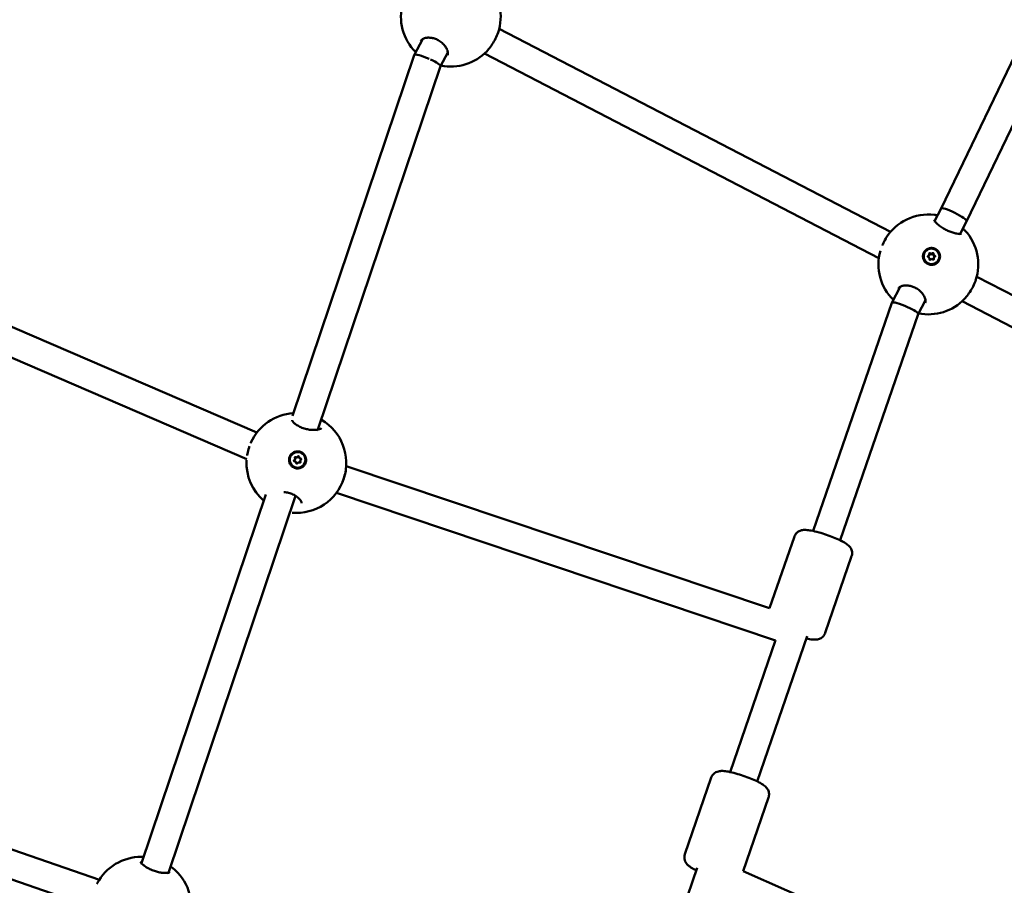
# Model space of a CAD drawing. Units: millimetres. Extents: x -927 to 46788, y 6 to 32044.
# Drawn here: x 7121 to 7674, y 9453 to 9939 of the extents above; entities that cross this region are included whole.
import ezdxf

# ---------------------------------------------------------------- set-up
doc = ezdxf.new("R2010")
doc.units = ezdxf.units.MM
doc.layers.add('MD_Visible', color=7, linetype='Continuous', lineweight=50)
doc.styles.get("Standard").update_dxf_attribs({"font": 'Square-721-BT.ttf'})
doc.dimstyles.new('OLCU', dxfattribs={"dimtxt": 300, "dimasz": 150, "dimexe": 0.18, "dimexo": 0.0625, "dimgap": 50, "dimtad": 1, "dimdec": 0, "dimlfac": 0.1, "dimrnd": 5, "dimzin": 0, "dimdsep": 46, "dimtxsty": 'Standard', "dimcen": 0.09, "dimse1": 1, "dimse2": 1, "dimadec": 0, "dimazin": 0, "dimtfac": 1, "dimtdec": 0, "dimtofl": 0, "dimtmove": 0, "dimatfit": 3, "dimfxl": 1, "dimtolj": 1, "dimtzin": 0, "dimarcsym": 0})

# ---------------------------------------------------------------- blocks, each defined once
blk = doc.blocks.new('*D9')
at = {"color": 0, "lineweight": -2, "transparency": 16777216}
blk.add_line((304.35, 15947.47), (21564.35, 15947.47), dxfattribs=at)
at = {"color": 0, "transparency": 16777216}
for points in [[(304.35, 15997.47), (304.35, 15897.47), (4.35, 15947.47)], [(21564.35, 15997.47), (21564.35, 15897.47), (21864.35, 15947.47)]]:
    blk.add_solid(points, dxfattribs=at)
at = {"layer": 'Defpoints', "color": 0, "transparency": 16777216}
for p in [(21864.35, 15947.47), (4.35, 8092.41), (21864.35, 4117.85)]:
    blk.add_point(p, dxfattribs=at)
at = {"color": 0, "transparency": 16777216, "insert": (10934.35, 16374.72), "char_height": 600, "attachment_point": 5}
blk.add_mtext('\\A1;2185', dxfattribs=at)
blk = doc.blocks.new('*D10')
at = {"color": 0, "lineweight": -2, "transparency": 16777216}
blk.add_line((-105.88, 15578.07), (-105.88, 307.59), dxfattribs=at)
at = {"color": 0, "transparency": 16777216}
for points in [[(-155.88, 15578.07), (-55.88, 15578.07), (-105.88, 15878.07)], [(-155.88, 307.59), (-55.88, 307.59), (-105.88, 7.59)]]:
    blk.add_solid(points, dxfattribs=at)
at = {"layer": 'Defpoints', "color": 0, "transparency": 16777216}
for p in [(12298.17, 15878.07), (-105.88, 7.59), (11325.1, 7.59)]:
    blk.add_point(p, dxfattribs=at)
at = {"color": 0, "transparency": 16777216, "insert": (-533.13, 7942.83), "char_height": 600, "attachment_point": 5, "rotation": 90}
blk.add_mtext('\\A1;1585', dxfattribs=at)

msp = doc.modelspace()

# ---------------------------------------------------------------- linework, layer by layer
at = {"layer": 'MD_Visible'}
for p, q in [((7638.31, 9832.9), (7703.04, 9967.4)), ((7652.61, 9825.72), (7717.46, 9960.46)), ((7609.92, 9819.81), (7390.26, 9933.7)), ((7347.36, 9928.09), (7342.64, 9919.05)), ((7361.46, 9920.53), (7357.39, 9912.73)), ((7342.63, 9919.02), (7274.26, 9716.62)), ((7603.41, 9805.16), (7382.04, 9919.93)), ((7357.4, 9912.75), (7288.56, 9708.96)), ((7634.68, 9825.95), (7638.31, 9832.9)), ((7634.31, 9825.26), (7634.31, 9825.26)), ((7648.94, 9818.69), (7652.61, 9825.72)), ((7648.57, 9817.99), (7648.57, 9817.99)), ((7254.32, 9707.35), (7027.99, 9804.68)), ((7628.84, 9807.69), (7628.81, 9807.63)), ((7631.66, 9806.85), (7631.54, 9806.53)), ((7634.21, 9805.35), (7634.09, 9805.03)), ((7637.04, 9804.51), (7637.02, 9804.45)), ((7877.98, 9680.83), (7658.32, 9794.72)), ((7248.55, 9692.42), (7020.8, 9790.35)), ((7610.71, 9780.09), (7615.42, 9789.11)), ((7566.55, 9652.07), (7610.7, 9780.07)), ((7625.44, 9773.73), (7629.52, 9781.55)), ((7871.47, 9666.18), (7650.1, 9780.96)), ((7581.68, 9646.85), (7625.45, 9773.75)), ((7273.13, 9713.28), (7273.13, 9713.28)), ((7288.26, 9708.07), (7288.26, 9708.07)), ((7273.05, 9693.57), (7273.04, 9693.55)), ((7275.68, 9692.24), (7275.64, 9692.12)), ((7278.59, 9691.65), (7278.54, 9691.54)), ((7281.22, 9690.32), (7281.21, 9690.3)), ((7542.09, 9608.73), (7304.4, 9688.46)), ((7259.34, 9672.46), (7189.5, 9465.68)), ((7276, 9671.78), (7204.59, 9460.36)), ((7545.4, 9590.74), (7298.88, 9673.43)), ((7555.96, 9648.95), (7542.08, 9608.73)), ((7588.1, 9637.87), (7573.27, 9594.89)), ((7519.91, 9516.85), (7545.45, 9590.9)), ((7535.04, 9511.64), (7563.15, 9593.15)), ((7165.87, 9456.47), (6938.16, 9535.17)), ((7161.42, 9441.07), (6932.04, 9520.36)), ((7509.32, 9513.74), (7494.49, 9470.76)), ((7541.46, 9502.65), (7527.19, 9461.26)), ((7189.22, 9464.86), (7189.22, 9464.86)), ((7464.35, 9355.78), (7501.39, 9463.15)), ((7204.31, 9459.54), (7204.31, 9459.54)), ((7756.31, 9360.54), (7527.19, 9461.27))]:
    msp.add_line(p, q, dxfattribs=at)
at = {"layer": 'MD_Visible', "extrusion": (0, 0, -1)}
for centre, start, end in [((-7363.12, 9940.57), 137.5, 198.6426), ((-7363.12, 9940.57), 314.5815, 15.7147), ((-7363.12, 9940.57), 223.4753, 281.3776), ((-7631.18, 9801.59), 31.7511, 96.8577), ((-7631.18, 9801.59), 137.5, 198.6426), ((-7631.18, 9801.59), 314.5815, 15.7147), ((-7631.18, 9801.59), 223.4753, 281.3776), ((-7276.46, 9690.21), 24.3338, 86.5609), ((-7276.46, 9690.21), 120.2844, 275.0197), ((-7276.46, 9690.21), 310.7678, 2.6223), ((-7189.42, 9441.32), 28.0615, 89.8358), ((-7189.42, 9441.32), 128.7421, 193.9947)]:
    msp.add_arc(centre, 28, start, end, dxfattribs=at)
for centre, major_axis, ratio, start_param, end_param in [((7350.01, 9915.88), (-7.38, 3.15), 0.164766, 6.270324, 7.920135), ((7350.01, 9915.88), (-7.38, 3.15), 0.164766, 1.729305, 3.128732), ((7632.91, 9806.04), (4.1, -1.59), 0.985299, 0, 3.141593), ((7631.19, 9806.03), (0.361, -0.14), 0.985299, 1.291519, 4.165751), ((7631.07, 9805.72), (0.361, -0.14), 0.985299, 3.605947, 4.165751), ((7631.99, 9807.56), (0.361, -0.14), 0.985299, 2.338716, 5.212948), ((7631.87, 9807.24), (0.361, -0.14), 0.985299, 3.605947, 5.212948), ((7632.14, 9804.57), (0.361, -0.14), 0.985299, 0.244321, 3.118553), ((7633.61, 9807.31), (0.361, -0.14), 0.985299, 3.385914, 6.260146), ((7633.74, 9807.63), (0.361, -0.14), 0.985299, 3.385914, 6.260146), ((7633.89, 9804.64), (0.361, -0.14), 0.985299, 5.480309, 8.354541), ((7633.76, 9804.32), (0.361, -0.14), 0.985299, 5.480309, 5.818831), ((7634.56, 9805.85), (0.361, -0.14), 0.985299, 4.433112, 5.818831), ((7634.68, 9806.17), (0.361, -0.14), 0.985299, 4.433112, 7.307343), ((7632.93, 9806.09), (4.47, -1.74), 0.984586, 5.769509, 6.415188), ((7277.12, 9691.92), (4.09, -1.63), 0.99801, 0, 3.141593), ((7275.89, 9693.18), (0.36, -0.143), 0.99801, 2.107636, 4.981868), ((7275.85, 9693.06), (0.36, -0.143), 0.99801, 3.305507, 4.981868), ((7277.53, 9693.52), (0.36, -0.143), 0.99801, 3.154833, 6.029065), ((7277.58, 9693.64), (0.36, -0.143), 0.99801, 3.154833, 6.029065), ((7277.13, 9691.94), (4.47, -1.74), 0.997742, 5.548485, 6.194164), ((7275.45, 9691.49), (0.36, -0.143), 0.99801, 1.060438, 3.93467), ((7275.4, 9691.37), (0.36, -0.143), 0.99801, 3.305507, 3.93467), ((7276.69, 9690.26), (0.36, -0.143), 0.99801, 0.013241, 2.887472), ((7278.38, 9690.72), (0.36, -0.143), 0.99801, 5.249228, 8.12346), ((7278.33, 9690.6), (0.36, -0.143), 0.99801, 5.249228, 6.119271), ((7278.78, 9692.29), (0.36, -0.143), 0.99801, 4.202031, 6.119271), ((7278.82, 9692.4), (0.36, -0.143), 0.99801, 4.202031, 7.076263)]:
    msp.add_ellipse(centre, major_axis=major_axis, ratio=ratio, start_param=start_param, end_param=end_param, dxfattribs=at)
at = {"layer": 'MD_Visible'}
for centre, major_axis, ratio, start_param, end_param in [((7645.46, 9829.31), (7.15, -3.59), 0.169978, 3.115763, 3.138788), ((7645.46, 9829.31), (7.15, -3.59), 0.169978, 1.582366, 3.115763), ((7645.46, 9829.31), (7.15, -3.59), 0.169978, 6.280381, 7.865552), ((7630.87, 9806.79), (-0.67, 0.259), 0.985299, 2.117434, 3.141593), ((7630.99, 9807.11), (-0.67, 0.259), 0.985299, 2.117434, 3.944469), ((7631.1, 9804.95), (-0.67, 0.259), 0.985299, 3.164632, 4.991666), ((7632.71, 9807.94), (-0.67, 0.259), 0.985299, 1.070237, 2.897271), ((7632.83, 9808.26), (-0.67, 0.259), 0.985299, 1.070237, 2.897271), ((7633.05, 9803.94), (-0.67, 0.259), 0.985299, 4.21183, 6.038864), ((7634.65, 9806.94), (-0.67, 0.259), 0.985299, 0.023039, 1.850074), ((7634.76, 9804.77), (-0.67, 0.259), 0.985299, 0, 0.802876), ((7634.78, 9807.25), (-0.67, 0.259), 0.985299, 0.023039, 1.850074), ((7634.88, 9805.09), (-0.67, 0.259), 0.985299, 5.259027, 7.086062), ((7618.07, 9776.91), (7.37, -3.17), 0.161013, 3.106517, 3.153644), ((7618.07, 9776.91), (7.37, -3.17), 0.161013, 1.450778, 3.106517), ((7618.07, 9776.91), (7.37, -3.17), 0.161013, 0.012051, 1.450778), ((7276.56, 9694.06), (-0.667, 0.265), 0.99801, 1.301318, 3.128352), ((7278.68, 9693.5), (-0.667, 0.265), 0.99801, 0.25412, 2.081155), ((7274.97, 9692.39), (-0.667, 0.265), 0.99801, 2.348515, 3.141593), ((7275.02, 9692.51), (-0.667, 0.265), 0.99801, 2.348515, 4.17555), ((7275.59, 9690.4), (-0.667, 0.265), 0.99801, 3.395713, 5.222747), ((7277.71, 9689.84), (-0.667, 0.265), 0.99801, 4.44291, 6.269945), ((7279.21, 9691.27), (-0.667, 0.265), 0.99801, 0, 1.033957), ((7279.25, 9691.39), (-0.667, 0.265), 0.99801, 5.490108, 7.317142)]:
    msp.add_ellipse(centre, major_axis=major_axis, ratio=ratio, start_param=start_param, end_param=end_param, dxfattribs=at)
at = {"layer": 'MD_Visible', "extrusion": (0, 0, -1)}
for centre, major_axis, ratio in [((7632.94, 9806.1), (4.1, -1.59), 0.985299), ((7277.13, 9691.95), (4.09, -1.63), 0.99801)]:
    msp.add_ellipse(centre, major_axis=major_axis, ratio=ratio, dxfattribs=at)
at = {"layer": 'MD_Visible'}
for points, knots in [([(7389.66, 9931.65), (7389.3, 9930.57), (7388.81, 9929.41), (7387.69, 9927.2), (7387.06, 9926.11), (7385.75, 9924.11), (7385.05, 9923.17), (7384.05, 9921.97), (7383.75, 9921.63), (7383.44, 9921.31)], [0, 0, 0, 0, 0.392265, 0.392265, 0.758702, 0.758702, 1.114161, 1.114161, 1.265379, 1.265379, 1.265379, 1.265379]), ([(7361.25, 9919.03), (7361.39, 9919.31), (7361.49, 9919.67), (7361.48, 9920.48), (7361.44, 9920.85), (7361.17, 9921.88), (7360.86, 9922.62), (7359.97, 9924.04), (7359.41, 9924.75), (7358.12, 9926), (7357.4, 9926.56), (7355.95, 9927.45), (7355.21, 9927.81), (7353.78, 9928.34), (7353.06, 9928.53), (7351.66, 9928.77), (7350.96, 9928.82), (7349.61, 9928.77), (7348.96, 9928.67), (7347.82, 9928.34), (7347.33, 9928.1), (7346.62, 9927.59), (7346.4, 9927.32), (7346.26, 9927.05)], [0, 0, 0, 0, 0.324229, 0.324229, 0.538125, 0.538125, 0.871288, 0.871288, 1.176728, 1.176728, 1.449827, 1.449827, 1.68899, 1.68899, 1.917375, 1.917375, 2.160377, 2.160377, 2.431766, 2.431766, 2.731735, 2.731735, 3.03746, 3.03746, 3.03746, 3.03746]), ([(7634.27, 9826.66), (7634.27, 9826.66), (7634.27, 9826.66), (7634.29, 9826.62), (7634.33, 9826.51), (7634.51, 9826.19), (7634.68, 9825.94), (7635.2, 9825.29), (7635.6, 9824.86), (7636.61, 9823.92), (7637.27, 9823.37), (7638.72, 9822.33), (7639.52, 9821.83), (7641.11, 9820.95), (7641.9, 9820.57), (7643.43, 9819.92), (7644.19, 9819.65), (7645.65, 9819.2), (7646.36, 9819.02), (7647.69, 9818.77), (7648.31, 9818.71), (7649.02, 9818.69), (7649.23, 9818.69), (7649.53, 9818.72), (7649.64, 9818.74), (7649.73, 9818.76), (7649.75, 9818.77), (7649.75, 9818.77)], [0.282476, 0.282476, 0.282476, 0.282476, 0.318197, 0.318197, 0.482513, 0.482513, 0.694231, 0.694231, 0.963639, 0.963639, 1.266231, 1.266231, 1.552479, 1.552479, 1.811145, 1.811145, 2.063101, 2.063101, 2.332592, 2.332592, 2.629671, 2.629671, 2.78041, 2.78041, 2.914814, 2.914814, 2.996941, 2.996941, 2.996941, 2.996941]), ([(7605.29, 9812.24), (7605.37, 9812.44), (7605.46, 9812.63), (7606.03, 9813.95), (7606.6, 9815.06), (7607.27, 9816.16), (7607.33, 9816.26), (7607.39, 9816.35)], [0.3285516, 0.3285516, 0.3285516, 0.3285516, 0.3917678, 0.3917678, 0.7594703, 0.7594703, 0.7955468, 0.7955468, 0.7955468, 0.7955468]), ([(7637.13, 9803.78), (7637.03, 9803.59), (7636.91, 9803.4), (7636.42, 9802.76), (7635.94, 9802.33), (7634.84, 9801.69), (7634.23, 9801.48), (7633.04, 9801.32), (7632.38, 9801.36), (7631.14, 9801.68), (7630.56, 9801.97), (7629.59, 9802.69), (7629.15, 9803.17), (7628.5, 9804.26), (7628.29, 9804.87), (7628.2, 9805.46), (7628.11, 9806.05), (7628.14, 9806.69), (7628.46, 9807.91), (7628.74, 9808.49), (7629.46, 9809.43), (7629.94, 9809.86), (7631.04, 9810.5), (7631.65, 9810.7), (7632.84, 9810.86), (7633.49, 9810.82), (7634.72, 9810.5), (7635.31, 9810.21), (7636.27, 9809.49), (7636.71, 9809.02), (7637.37, 9807.93), (7637.58, 9807.32), (7637.67, 9806.73)], [-1.150547, -1.150547, -1.150547, -1.150547, -1.085127, -1.085127, -0.904369, -0.904369, -0.723612, -0.723612, -0.542685, -0.542685, -0.361758, -0.361758, -0.180879, -0.180879, 0, 0, 0, 0.180642, 0.180642, 0.361283, 0.361283, 0.541636, 0.541636, 0.721988, 0.721988, 0.90217, 0.90217, 1.082352, 1.082352, 1.262582, 1.262582, 1.442812, 1.442812, 1.442812, 1.442812]), ([(7629.31, 9780.05), (7629.45, 9780.33), (7629.55, 9780.69), (7629.54, 9781.5), (7629.5, 9781.87), (7629.23, 9782.91), (7628.92, 9783.64), (7628.03, 9785.06), (7627.47, 9785.77), (7626.18, 9787.02), (7625.46, 9787.58), (7624.01, 9788.47), (7623.27, 9788.83), (7621.84, 9789.36), (7621.12, 9789.55), (7619.72, 9789.79), (7619.02, 9789.84), (7617.67, 9789.8), (7617.02, 9789.69), (7615.88, 9789.36), (7615.39, 9789.12), (7614.68, 9788.61), (7614.46, 9788.35), (7614.32, 9788.08)], [0, 0, 0, 0, 0.324229, 0.324229, 0.538125, 0.538125, 0.871288, 0.871288, 1.176728, 1.176728, 1.449827, 1.449827, 1.68899, 1.68899, 1.917375, 1.917375, 2.160377, 2.160377, 2.431766, 2.431766, 2.731735, 2.731735, 3.03746, 3.03746, 3.03746, 3.03746]), ([(7657.72, 9792.67), (7657.36, 9791.59), (7656.87, 9790.43), (7655.75, 9788.22), (7655.12, 9787.13), (7653.81, 9785.13), (7653.11, 9784.19), (7652.11, 9782.99), (7651.81, 9782.65), (7651.5, 9782.33)], [0, 0, 0, 0, 0.392265, 0.392265, 0.758702, 0.758702, 1.114161, 1.114161, 1.265379, 1.265379, 1.265379, 1.265379]), ([(7274.04, 9714.15), (7274.04, 9714.15), (7274.04, 9714.14), (7274.07, 9714.04), (7274.18, 9713.76), (7274.68, 9713.13), (7275.01, 9712.79), (7275.9, 9712.04), (7276.49, 9711.61), (7277.89, 9710.78), (7278.72, 9710.37), (7280.39, 9709.71), (7281.26, 9709.44), (7282.9, 9709.05), (7283.7, 9708.91), (7285.23, 9708.76), (7285.97, 9708.73), (7287.37, 9708.78), (7288.04, 9708.86), (7289.2, 9709.09), (7289.69, 9709.26), (7290.32, 9709.56), (7290.47, 9709.71), (7290.49, 9709.73), (7290.49, 9709.73), (7290.49, 9709.73)], [0.171391, 0.171391, 0.171391, 0.171391, 0.238482, 0.238482, 0.545212, 0.545212, 0.795664, 0.795664, 1.083205, 1.083205, 1.377011, 1.377011, 1.642011, 1.642011, 1.885114, 1.885114, 2.132107, 2.132107, 2.402326, 2.402326, 2.695573, 2.695573, 2.978071, 2.978071, 3.001893, 3.001893, 3.001893, 3.001893]), ([(7248.78, 9694.33), (7248.83, 9694.66), (7248.89, 9694.98), (7249.18, 9696.51), (7249.49, 9697.74), (7249.93, 9699.12), (7250.01, 9699.35), (7250.09, 9699.57)], [0.3001613, 0.3001613, 0.3001613, 0.3001613, 0.4002294, 0.4002294, 0.7706114, 0.7706114, 0.8432452, 0.8432452, 0.8432452, 0.8432452]), ([(7281.73, 9690.6), (7281.67, 9690.39), (7281.59, 9690.18), (7281.26, 9689.43), (7280.89, 9688.89), (7279.96, 9688.02), (7279.4, 9687.68), (7278.27, 9687.25), (7277.63, 9687.14), (7276.35, 9687.18), (7275.71, 9687.33), (7274.61, 9687.83), (7274.08, 9688.2), (7273.2, 9689.13), (7272.86, 9689.69), (7272.65, 9690.25), (7272.44, 9690.82), (7272.32, 9691.46), (7272.36, 9692.73), (7272.52, 9693.37), (7273.01, 9694.46), (7273.39, 9694.99), (7274.32, 9695.87), (7274.87, 9696.2), (7276, 9696.63), (7276.64, 9696.74), (7277.91, 9696.7), (7278.55, 9696.54), (7279.64, 9696.05), (7280.18, 9695.68), (7281.05, 9694.75), (7281.39, 9694.2), (7281.61, 9693.64)], [-1.150547, -1.150547, -1.150547, -1.150547, -1.085127, -1.085127, -0.904369, -0.904369, -0.723612, -0.723612, -0.542685, -0.542685, -0.361758, -0.361758, -0.180879, -0.180879, 0, 0, 0, 0.180642, 0.180642, 0.361283, 0.361283, 0.541636, 0.541636, 0.721988, 0.721988, 0.90217, 0.90217, 1.082352, 1.082352, 1.262582, 1.262582, 1.442812, 1.442812, 1.442812, 1.442812]), ([(7304.24, 9686.73), (7304.1, 9685.58), (7303.86, 9684.36), (7303.24, 9682), (7302.86, 9680.83), (7302.33, 9679.5), (7302.23, 9679.27), (7302.14, 9679.05)], [0, 0, 0, 0, 0.3708042, 0.3708042, 0.733664, 0.733664, 0.8110299, 0.8110299, 0.8110299, 0.8110299]), ([(7279.36, 9667.59), (7279.39, 9667.72), (7279.41, 9667.92), (7279.22, 9668.49), (7279.1, 9668.76), (7278.64, 9669.51), (7278.21, 9670.02), (7277.13, 9671.02), (7276.45, 9671.52), (7274.97, 9672.39), (7274.15, 9672.77), (7272.52, 9673.35), (7271.7, 9673.56), (7270.41, 9673.78), (7269.92, 9673.83), (7269.44, 9673.87)], [0, 0, 0, 0, 0.330923, 0.330923, 0.539576, 0.539576, 0.84879, 0.84879, 1.146078, 1.146078, 1.422461, 1.422461, 1.668989, 1.668989, 1.82053, 1.82053, 1.82053, 1.82053]), ([(7555.96, 9648.95), (7556.15, 9649.51), (7556.44, 9650.04), (7557.14, 9650.94), (7557.54, 9651.29), (7558.39, 9651.9), (7558.82, 9652.1), (7559.73, 9652.44), (7560.16, 9652.53), (7561.29, 9652.71), (7561.88, 9652.7), (7563.43, 9652.63), (7564.38, 9652.49), (7566.76, 9652.05), (7568.23, 9651.69), (7571.14, 9650.88), (7572.55, 9650.44), (7575.32, 9649.5), (7576.68, 9649), (7579.28, 9647.96), (7580.51, 9647.42), (7582.84, 9646.29), (7583.89, 9645.72), (7585.52, 9644.65), (7586.13, 9644.23), (7587.08, 9643.17), (7587.33, 9642.86), (7587.88, 9641.94), (7588.2, 9641.28), (7588.42, 9639.75), (7588.41, 9639.05), (7588.2, 9638.19), (7588.15, 9638.03), (7588.1, 9637.87)], [1.483376, 1.483376, 1.483376, 1.483376, 1.534853, 1.534853, 1.591492, 1.591492, 1.663472, 1.663472, 1.765666, 1.765666, 1.963739, 1.963739, 2.277898, 2.277898, 2.681403, 2.681403, 3.029004, 3.029004, 3.368814, 3.368814, 3.71392, 3.71392, 4.089399, 4.089399, 4.357184, 4.357184, 4.44602, 4.44602, 4.547594, 4.547594, 4.610272, 4.610272, 4.624969, 4.624969, 4.624969, 4.624969]), ([(7562.68, 9591.77), (7563.97, 9591.49), (7565.14, 9591.29), (7567.06, 9591.13), (7567.8, 9591.09), (7569.2, 9591.34), (7569.59, 9591.43), (7570.59, 9591.81), (7571.25, 9592.13), (7572.36, 9593.21), (7572.79, 9593.76), (7573.16, 9594.57), (7573.22, 9594.73), (7573.27, 9594.89)], [7.0358618, 7.0358618, 7.0358618, 7.0358618, 7.405832, 7.405832, 7.6736168, 7.6736168, 7.762453, 7.762453, 7.8640268, 7.8640268, 7.9267048, 7.9267048, 7.9414016, 7.9414016, 7.9414016, 7.9414016]), ([(7509.32, 9513.74), (7509.51, 9514.3), (7509.81, 9514.82), (7510.5, 9515.72), (7510.9, 9516.07), (7511.75, 9516.68), (7512.18, 9516.88), (7513.09, 9517.23), (7513.52, 9517.32), (7514.66, 9517.49), (7515.25, 9517.48), (7516.79, 9517.41), (7517.74, 9517.28), (7520.12, 9516.83), (7521.6, 9516.48), (7524.51, 9515.66), (7525.91, 9515.23), (7528.68, 9514.28), (7530.04, 9513.78), (7532.64, 9512.74), (7533.87, 9512.2), (7536.2, 9511.08), (7537.26, 9510.51), (7538.88, 9509.44), (7539.49, 9509.01), (7540.44, 9507.96), (7540.69, 9507.64), (7541.24, 9506.73), (7541.56, 9506.07), (7541.78, 9504.53), (7541.77, 9503.84), (7541.56, 9502.97), (7541.52, 9502.81), (7541.46, 9502.65)], [1.967268, 1.967268, 1.967268, 1.967268, 2.018744, 2.018744, 2.075383, 2.075383, 2.147364, 2.147364, 2.249557, 2.249557, 2.447631, 2.447631, 2.76179, 2.76179, 3.165295, 3.165295, 3.512896, 3.512896, 3.852706, 3.852706, 4.197812, 4.197812, 4.573291, 4.573291, 4.841076, 4.841076, 4.929912, 4.929912, 5.031486, 5.031486, 5.094164, 5.094164, 5.108861, 5.108861, 5.108861, 5.108861]), ([(7494.49, 9470.76), (7494.3, 9470.19), (7494.21, 9469.6), (7494.2, 9468.47), (7494.3, 9467.94), (7494.59, 9466.94), (7494.81, 9466.52), (7495.31, 9465.68), (7495.6, 9465.35), (7496.38, 9464.51), (7496.85, 9464.15), (7498.11, 9463.26), (7498.94, 9462.78), (7500.21, 9462.12), (7500.56, 9461.94), (7500.91, 9461.77)], [4.3159173, 4.3159173, 4.3159173, 4.3159173, 4.3673937, 4.3673937, 4.4240325, 4.4240325, 4.4960133, 4.4960133, 4.5982066, 4.5982066, 4.7962799, 4.7962799, 5.1104392, 5.1104392, 5.2214571, 5.2214571, 5.2214571, 5.2214571]), ([(7189.04, 9466.33), (7189.04, 9466.33), (7189.05, 9466.3), (7189.12, 9466.17), (7189.22, 9466.01), (7189.57, 9465.59), (7189.86, 9465.29), (7190.65, 9464.59), (7191.21, 9464.16), (7192.54, 9463.29), (7193.34, 9462.83), (7195.01, 9462.02), (7195.88, 9461.66), (7197.55, 9461.1), (7198.37, 9460.87), (7199.92, 9460.52), (7200.67, 9460.4), (7202.1, 9460.25), (7202.78, 9460.23), (7203.98, 9460.26), (7204.51, 9460.33), (7205.01, 9460.46), (7205.14, 9460.5), (7205.29, 9460.56), (7205.32, 9460.58), (7205.32, 9460.58), (7205.32, 9460.58), (7205.32, 9460.58)], [0.262293, 0.262293, 0.262293, 0.262293, 0.362195, 0.362195, 0.546379, 0.546379, 0.784092, 0.784092, 1.071717, 1.071717, 1.375165, 1.375165, 1.652968, 1.652968, 1.904727, 1.904727, 2.156748, 2.156748, 2.429782, 2.429782, 2.726671, 2.726671, 2.866818, 2.866818, 2.985815, 2.985815, 2.987466, 2.987466, 2.987466, 2.987466])]:
    msp.add_open_spline(points, degree=3, knots=knots, dxfattribs=at)
for points in [[(7346.26, 9927.05), (7346.26, 9927.05), (7346.26, 9927.05), (7346.26, 9927.05)], [(7383.44, 9921.31), (7383.44, 9921.31), (7383.44, 9921.31), (7383.44, 9921.31)], [(7361.25, 9919.03), (7361.25, 9919.03), (7361.25, 9919.03), (7361.25, 9919.03)], [(7634.53, 9829.39), (7634.52, 9829.39), (7634.52, 9829.39), (7634.52, 9829.39)], [(7634.53, 9829.39), (7635.07, 9829.33), (7635.66, 9829.21), (7636.29, 9829.04)], [(7650.52, 9821.72), (7651.02, 9821.31), (7651.46, 9820.91), (7651.82, 9820.51)], [(7604.23, 9809.18), (7604.23, 9809.18), (7604.23, 9809.19), (7604.23, 9809.19)], [(7614.32, 9788.08), (7614.32, 9788.08), (7614.32, 9788.08), (7614.32, 9788.08)], [(7651.5, 9782.33), (7651.5, 9782.33), (7651.5, 9782.33), (7651.5, 9782.33)], [(7629.31, 9780.05), (7629.31, 9780.05), (7629.31, 9780.05), (7629.31, 9780.05)], [(7290.42, 9714.48), (7290.48, 9714.45), (7290.53, 9714.42), (7290.58, 9714.39)], [(7290.58, 9714.39), (7290.58, 9714.39), (7290.58, 9714.39), (7290.58, 9714.39)], [(7250.73, 9701.26), (7250.8, 9701.42), (7250.87, 9701.58), (7250.94, 9701.73)], [(7250.94, 9701.73), (7250.94, 9701.74), (7250.94, 9701.74), (7250.95, 9701.75)], [(7248.49, 9691.5), (7248.49, 9691.62), (7248.5, 9691.75), (7248.51, 9691.88)], [(7248.49, 9691.49), (7248.49, 9691.49), (7248.49, 9691.49), (7248.49, 9691.5)], [(7301.95, 9678.62), (7301.9, 9678.52), (7301.86, 9678.42), (7301.81, 9678.32)], [(7279.36, 9667.59), (7279.36, 9667.59), (7279.36, 9667.59), (7279.36, 9667.59)], [(7189.34, 9469.32), (7189.77, 9469.32), (7190.22, 9469.3), (7190.7, 9469.25)], [(7189.34, 9469.32), (7189.34, 9469.32), (7189.34, 9469.32), (7189.34, 9469.32)], [(7205.81, 9463.97), (7206.22, 9463.7), (7206.6, 9463.43), (7206.94, 9463.16)], [(7206.95, 9463.16), (7206.95, 9463.16), (7206.95, 9463.16), (7206.94, 9463.16)], [(7164.5, 9454.09), (7164.57, 9454.23), (7164.64, 9454.36), (7164.72, 9454.5)], [(7164.72, 9454.5), (7164.72, 9454.5), (7164.72, 9454.5), (7164.72, 9454.5)]]:
    msp.add_open_spline(points, degree=3, dxfattribs=at)

# ---------------------------------------------------------------- dimensions: what is measured, and where the dimension line sits
dim = msp.add_linear_dim(base=(21864.35, 15947.47), p1=(4.35, 8092.41), p2=(21864.35, 4117.85), dimstyle='OLCU', override={"dimtxt": 600, "dimasz": 300, "dimgap": 120})
dim.commit()
dim.dimension.update_dxf_attribs({"geometry": '*D9', "text_midpoint": (10934.35, 16374.72)})
dim = msp.add_linear_dim(base=(-105.88, 7.59), p1=(12298.17, 15878.07), p2=(11325.1, 7.59), angle=90, dimstyle='OLCU', override={"dimtxt": 600, "dimasz": 300, "dimgap": 120})
dim.commit()
dim.dimension.update_dxf_attribs({"geometry": '*D10', "text_midpoint": (-533.13, 7942.83)})

doc.saveas('drawing.dxf')
